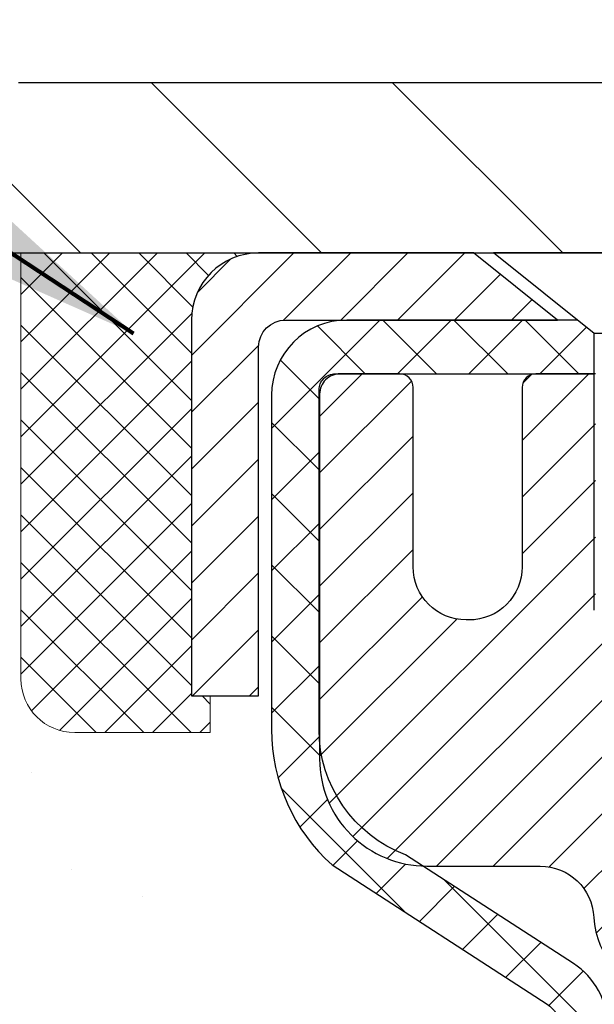
# Model space of a CAD drawing. Extents: x -308 to 3254, y -284 to 1977.
# Drawn here: x 14 to 15, y 19 to 21 of the extents above; entities that cross this region are included whole.
import ezdxf

# ---------------------------------------------------------------- set-up
doc = ezdxf.new("R2010")
doc.units = 0
doc.header["$LTSCALE"] = 5
doc.header["$MEASUREMENT"] = 0
doc.layers.get('0').update_dxf_attribs({"color": 200, "linetype": 'CONTINUOUS'})
doc.layers.get('DEFPOINTS').update_dxf_attribs({"linetype": 'CONTINUOUS'})
for name, color, linetype, lineweight in [('CAPPING STRIP - H', 251, 'CONTINUOUS', 15), ('CAPPING STRIP - L', 7, 'CONTINUOUS', 25), ('CONCRETE - H', 130, 'CONTINUOUS', 9), ('CONCRETE - L', 132, 'CONTINUOUS', 13), ('COVER PLATE - H', 251, 'CONTINUOUS', 13), ('COVER PLATE - L', 7, 'CONTINUOUS', 25), ('DIMS', 50, 'CONTINUOUS', 25), ('MIG RETAINER - H', 251, 'CONTINUOUS', 20), ('MIG RETAINER - L', 7, 'CONTINUOUS', 30), ('PVC SIDESHEET - H', 170, 'CONTINUOUS', 20), ('PVC SIDESHEET - L', 150, 'CONTINUOUS', 25), ('SCREW - L', 1, 'CONTINUOUS', 25), ('SEALANT - H', 50, 'CONTINUOUS', 15), ('SEALANT - L', 52, 'CONTINUOUS', 20), ('TEXT - 4', 241, 'CONTINUOUS', 25)]:
    doc.layers.add(name, color=color, linetype=linetype, lineweight=lineweight)
doc.styles.add('ROMANS', font='romans', dxfattribs={"width": 0.9})
doc.dimstyles.get("Standard").update_dxf_attribs({"dimtxt": 0.18, "dimasz": 0.18, "dimexe": 0.18, "dimexo": 0.0625, "dimgap": 0.09, "dimtad": 0, "dimtih": 1, "dimtoh": 1, "dimdec": 4, "dimzin": 0, "dimdsep": 46, "dimtxsty": 'Standard', "dimcen": 0.09, "dimadec": 0, "dimazin": 0, "dimtfac": 1, "dimtdec": 4, "dimtofl": 0, "dimtmove": 0, "dimatfit": 3, "dimfxl": 1, "dimtolj": 1, "dimtzin": 0, "dimarcsym": 0})

# ---------------------------------------------------------------- blocks, each defined once
blk = doc.blocks.new('*X13')
at = {"color": 0}
for p, q in [((1237.986130794628, 929.2961535421395), (1237.97385116075, 929.3084331760182)), ((1238.536813030436, 929.1775962613214), (1238.667649945133, 929.3084331760183)), ((1239.602059879881, 928.4750761578006), (1240.435416898099, 929.3084331760183)), ((1246.588648714498, 922.4614025752369), (1239.741618113716, 929.3084331760182)), ((1240.190661302946, 927.2959106278986), (1242.203183851066, 929.3084331760184)), ((1240.238648714498, 923.8083641335176), (1245.738717756998, 929.3084331760184)), ((1240.238648714498, 925.5761310864839), (1243.970950804032, 929.3084331760184)), ((1246.588648714498, 924.2291695282032), (1241.509385066682, 929.3084331760182)), ((1246.588648714498, 925.9969364811695), (1243.277152019649, 929.3084331760182)), ((1246.588648714498, 927.7647034341359), (1245.044918972615, 929.3084331760182)), ((1240.238648714498, 922.0405971805513), (1246.588648714498, 928.3905971805514)), ((1246.588648714498, 920.6936356222706), (1240.226369080619, 927.0559152561492)), ((1240.238648714498, 920.2728302275848), (1246.588648714498, 926.622830227585)), ((1246.588648714497, 918.9258686693039), (1240.238648714498, 925.2758686693037)), ((1240.238648714498, 918.5050632746186), (1246.588648714498, 924.8550632746186)), ((1246.588648714497, 917.1581017163379), (1240.238648714498, 923.5081017163377)), ((1240.238648714498, 916.7372963216523), (1246.588648714498, 923.0872963216523)), ((1246.588648714497, 915.3903347633716), (1240.238648714498, 921.7403347633713)), ((1240.238648714498, 914.9695293686858), (1246.588648714498, 921.3195293686858)), ((1246.588648714497, 913.6225678104047), (1240.238648714498, 919.9725678104049)), ((1240.238648714498, 913.2017624157195), (1246.588648714498, 919.5517624157194)), ((1246.193007264837, 912.2504423070994), (1240.238648714498, 918.2048008574385)), ((1240.249262063965, 911.4446088122202), (1246.588648714498, 917.783995462753)), ((1245.15052543455, 911.5251571844204), (1240.238648714498, 916.4370339044722)), ((1242.017029016931, 911.4446088122202), (1246.588648714498, 916.0162285097866)), ((1243.463306853783, 911.4446088122203), (1240.238648714498, 914.6692669515057)), ((1243.784795969898, 911.4446088122203), (1246.588648714498, 914.2484615568203)), ((1241.695539900817, 911.4446088122203), (1240.238648714498, 912.9014999985397)), ((1239.538648714498, 912.5017624157197), (1239.845319474796, 912.8084331760185)), ((1239.92777294785, 911.4446088122202), (1239.538648714498, 911.833733045573))]:
    blk.add_line(p, q, dxfattribs=at)
blk = doc.blocks.new('*D25')
at = {"layer": 'DEFPOINTS', "color": 0, "transparency": 16777216}
for p in [(22.06304596912651, 23.21575783391427), (13.06304596912651, 20.47131222038479), (22.06304596912651, 20.47131222038479)]:
    blk.add_point(p, dxfattribs=at)
at = {"layer": 'DIMS', "color": 0, "lineweight": -2, "transparency": 16777216}
for p, q in [((13.06304596912651, 20.75131222038479), (13.06304596912651, 23.49575783391427)), ((22.06304596912651, 20.75131222038479), (22.06304596912651, 23.49575783391427)), ((13.34304596912651, 23.21575783391427), (15.6285092585395, 23.21575783391427)), ((21.7830459691265, 23.21575783391427), (18.52184259187283, 23.21575783391427))]:
    blk.add_line(p, q, dxfattribs=at)
at = {"layer": 'DIMS', "color": 0, "transparency": 16777216}
for points in [[(13.34304596912651, 23.26242450058093), (13.34304596912651, 23.1690911672476), (13.06304596912651, 23.21575783391427)], [(21.7830459691265, 23.26242450058093), (21.7830459691265, 23.1690911672476), (22.06304596912651, 23.21575783391427)]]:
    blk.add_solid(points, dxfattribs=at)
at = {"layer": 'DIMS', "color": 0, "transparency": 16777216, "insert": (17.07517592520617, 23.21575783391427), "char_height": 0.28, "attachment_point": 5}
blk.add_mtext('\\A1;9 IN \\P [228.6mm]', dxfattribs=at)

msp = doc.modelspace()

# ---------------------------------------------------------------- hatches: boundary and pattern name
at = {"layer": 'CAPPING STRIP - H'}
h = msp.add_hatch(dxfattribs=at)
h.set_pattern_fill('ANSI31', color=256, scale=0.47244, angle=90, style=0)
h.set_pattern_definition([(45.00000000000001, (-976.6873076597003, 437.4443913390414), (0.04175819096297156, -0.04175819096297156), [])])
edge = h.paths.add_edge_path()
edge.add_line((15.75155784590152, 20.27253780526098), (15.76916460994244, 20.36937500748672))
edge.add_line((15.76916460994244, 20.36937500748672), (15.5648545701215, 20.40652228745489))
edge.add_arc((15.54020510046121, 20.27095020434354), 0.1377947244043846, 439.6951535297753, 449.9999999990073)
edge.add_line((15.54020510046348, 20.40874492874764), (15.30535775955195, 20.40874492874764))
edge.add_line((15.30535775955195, 20.40874492874764), (15.18232675561421, 20.3103201255974))
edge.add_line((15.18232675561421, 20.31032012559763), (15.54020510046348, 20.31032012559763))
edge.add_arc((15.54020510046075, 20.27095020433035), 0.03936992126728001, 439.69515352857024, 449.9999999956983, ccw=False)
edge.add_line((15.54724780608012, 20.30968508522778), (15.75155784590152, 20.27253780526098))
edge = h.paths.add_edge_path()
edge.add_arc((14.51795933435187, 20.2709502043374), 0.03936992126011774, 90.00000000016541, 180.0000000001654, ccw=False)
edge.add_line((14.51795933435187, 20.31032012559763), (14.91657978710964, 20.31032012559763))
edge.add_line((14.91657978710964, 20.31032012559763), (14.7935487831719, 20.40874492874786))
edge.add_line((14.7935487831719, 20.40874492874764), (14.47858941309232, 20.40874492874764))
edge.add_arc((14.47858941309232, 20.31032012559763), 0.09842480315012381, 450.0000000000662, 540.0000000000662)
edge.add_line((14.38016460994231, 20.31032012559763), (14.38016460994231, 19.75914122795712))
edge.add_line((14.38016460994231, 19.75914122795712), (14.47858941309232, 19.75914122795712))
edge.add_line((14.47858941309232, 19.75914122795712), (14.47858941309187, 20.2709502043374))
at = {"layer": 'CONCRETE - H'}
h = msp.add_hatch(dxfattribs=at)
h.set_pattern_fill('AR-CONC', color=256, scale=0.19)
h.set_pattern_definition([(49.99999999999999, (281.3335453432741, 537.2784088602531), (1.362794346941432, -0.1192290564669307), [0.1425, -1.5675]), (355, (281.3335453432741, 537.2784088602531), (-0.2636275338647, 1.429165054030022), [0.114, -1.254]), (100.45144446, (281.4471115371741, 537.2684731066531), (1.099166808781513, 1.309935982840396), [0.1211063648, -1.3321700128]), (46.18420000000002, (281.3335453432741, 537.6584088602531), (2.027758528275987, -0.3144866335068454), [0.2137499999999999, -2.351249999999999]), (96.63563549, (281.5025251587741, 537.6322015769531), (1.775857696781034, 1.850825341471646), [0.1816596498, -1.998256144]), (351.1841639899999, (281.3335453432741, 537.6584088602531), (1.775857695604069, 1.850825340512981), [0.171, -1.8810000019]), (21, (281.5235453432741, 537.563408860253), (1.134123399025077, -0.7649758922641438), [0.1425, -1.5675]), (326.0000000000001, (281.5235453432741, 537.563408860253), (0.4622991306510053, 1.377785085589021), [0.114, -1.254]), (71.45144474, (281.6180556258741, 537.4996608696531), (1.596422515786945, 0.6128091903320723), [0.121106361, -1.3321700128]), (37.50000000000001, (281.3335453432741, 537.2784088602531), (0.02310372510285227, 0.6324983222794919), [0, -1.2388, 0, -1.273, 0, -1.25875]), (7.499999999999999, (281.3335453432741, 537.2784088602531), (0.4998321211400824, 0.7493822525764845), [0, -0.7258, 0, -1.2103, 0, -0.47975]), (327.5, (280.9098453432741, 537.2784088602531), (1.014262628727577, -0.04285425629532154), [0, -0.475, 0, -1.482, 0, -1.9665]), (317.5, (280.7198453432741, 537.2784088602531), (1.108053721750534, 0.1901994664314037), [0, -0.6175, 0, -0.9842, 0, -1.3965])])
edge = h.paths.add_edge_path()
edge.add_spline(control_points=[(8.780669337398137, 20.4088122203849), (7.965261303629404, 19.46488543630414), (11.74310295961646, 20.32647358320332), (12.64564219718551, 17.52460260402302), (13.35519569502463, 13.92519457734886), (5.878775210037929, 12.60168664261585), (7.657156930868666, 12.35058062550604)], knot_values=[0, 0, 0, 0, 2.895297733138839, 4.275433404482035, 8.494421349451041, 12.66332053853725, 12.66332053853725, 12.66332053853725, 12.66332053853725], degree=3, periodic=0)
edge.add_line((7.657156930867586, 12.35058062550365), (8.944832371240864, 12.35058062550252))
edge.add_line((8.944832371240864, 12.35058062550252), (8.944832371244047, 12.47656463401722))
edge.add_line((8.944832371244047, 12.47656463401722), (8.944832371244047, 12.54743063401702))
edge.add_line((8.944832371244047, 12.54743063401702), (9.61451607124377, 12.54743063401725))
edge.add_arc((9.614516071244225, 12.58680063401732), 0.03937000000007629, 269.9999999993382, 299.9999999999118)
edge.add_line((9.634201071244206, 12.55270521387024), (9.769961978861943, 12.63108681042866))
edge.add_arc((9.825079978862277, 12.53561963401637), 0.1102360000007764, 90.00000000011818, 119.9999999999676, ccw=False)
edge.add_line((9.82507997886205, 12.64585563401715), (10.73303791989053, 12.64585563401715))
edge.add_arc((10.73303791989088, 12.68522563401723), 0.03937000000007629, 269.9999999995036, 299.9999999999118)
edge.add_line((10.75272291989086, 12.65113021387015), (11.43281010604971, 13.04377821668788))
edge.add_arc((11.49281004677709, 12.9398551340123), 0.1200000000003508, 89.99999999989137, 119.9999673212005, ccw=False)
edge.add_line((11.49281004677732, 13.05985513401265), (11.70425142933664, 13.05985513401299))
edge.add_arc((11.70425142933715, 13.09922513401318), 0.03937000000018998, 269.9999999992555, 314.9999999993566)
edge.add_line((11.7320902233123, 13.07138634003741), (11.8485567474446, 13.18785286416994))
edge.add_arc((12.09825872175185, 12.93815088986332), 0.3531319186161988, 103.90200089116621, 135.0000000000717, ccw=False)
edge.add_arc((12.38754331483437, 11.76938111642357), 1.557170273113827, 76.09799910891718, 103.90200089106571, ccw=False)
edge.add_arc((12.67682790791827, 12.93815088986275), 0.3531319186164347, 45.00000000004559, 76.09799910899483, ccw=False)
edge.add_line((12.92652988222517, 13.18785286417005), (13.04299640635782, 13.07138634003763))
edge.add_arc((13.07083520033319, 13.09922513401284), 0.03936999999996802, 224.9999999998245, 269.9999999997518)
edge.add_line((13.07083520033302, 13.05985513401288), (14.78174030281707, 13.05985513401276))
edge.add_arc((14.7817403028173, 13.09922513401295), 0.03937000000018998, 269.9999999996691, 359.9999999998346)
edge.add_line((14.82111030281749, 13.09922513401284), (14.82111030281766, 17.76245886622041))
edge.add_arc((14.78174030281758, 17.76245886622064), 0.03937000000007629, 359.9999999996691, 432.6976227625566)
edge.add_line((14.7934495111881, 17.80004731310714), (14.77617657009478, 17.80657330990198))
edge.add_line((14.77617657009478, 17.80657330990198), (14.75899997392025, 17.81328768997037))
edge.add_line((14.75899997392025, 17.81328768997037), (14.74201606758379, 17.82037883658586))
edge.add_line((14.74201606758379, 17.82037883658586), (14.72532119600419, 17.82803513302179))
edge.add_line((14.72532119600419, 17.82803513302179), (14.70901170410025, 17.83644496255215))
edge.add_line((14.70901170410025, 17.83644496255215), (14.69317278977542, 17.84576053427304))
edge.add_line((14.69317278977542, 17.84576053427304), (14.67783226046549, 17.8559478143527))
edge.add_line((14.67783226046549, 17.8559478143527), (14.66299950629991, 17.86691300131292))
edge.add_line((14.66299950629991, 17.86691300131292), (14.64868390887841, 17.87856226599797))
edge.add_line((14.64868390887841, 17.87856226599797), (14.63489485328364, 17.89080183047895))
edge.add_line((14.63489485328364, 17.89080183047895), (14.62164357410029, 17.90356513207621))
edge.add_line((14.62164357410029, 17.90356513207621), (14.60894619254714, 17.91685751496198))
edge.add_line((14.60894619254714, 17.91685751496198), (14.5968160649536, 17.93068559104586))
edge.add_line((14.5968160649536, 17.93068559104586), (14.58525327436428, 17.94501696023099))
edge.add_line((14.58525327436428, 17.94501696023099), (14.57425481328255, 17.95981013889605))
edge.add_line((14.57425481328255, 17.95981013889605), (14.56381767421317, 17.97502364342108))
edge.add_line((14.56381767421317, 17.97502364342108), (14.55393884965997, 17.99061599018432))
edge.add_line((14.55393884965997, 17.99061599018432), (14.54461533212771, 18.00654569556582))
edge.add_line((14.54461533212771, 18.00654569556582), (14.53584405048605, 18.02277131781966))
edge.add_line((14.53584405048605, 18.02277131781966), (14.52761680593039, 18.03925478957922))
edge.add_line((14.52761680593039, 18.03925478957922), (14.51991659022224, 18.05596384071669))
edge.add_line((14.51991659022224, 18.05596384071669), (14.51272552683758, 18.07286677249795))
edge.add_line((14.51272552683758, 18.07286677249795), (14.50602526261673, 18.08993337169045))
edge.add_line((14.50602526261673, 18.08993337169045), (14.49979288685563, 18.10714762922794))
edge.add_line((14.49979288685563, 18.10714762922794), (14.49400295674968, 18.12450142766397))
edge.add_line((14.49400295674968, 18.12450142766397), (14.48863000234996, 18.14198673414876))
edge.add_line((14.48863000234996, 18.14198673414876), (14.4836485537071, 18.15959551583228))
edge.add_line((14.4836485537071, 18.15959551583228), (14.47903314087353, 18.17731973986474))
edge.add_line((14.47903314087353, 18.17731973986474), (14.47475829389941, 18.19515137339613))
edge.add_line((14.47475829389941, 18.19515137339613), (14.47079854283675, 18.21308238357665))
edge.add_line((14.47079854283675, 18.21308238357665), (14.46712841773615, 18.23110473755628))
edge.add_line((14.46712841773615, 18.23110473755628), (14.46372244864915, 18.24921040248546))
edge.add_line((14.46372244864915, 18.24921040248546), (14.46055516562728, 18.26739134551372))
edge.add_line((14.46055516562728, 18.26739134551372), (14.45760109872117, 18.28563953379148))
edge.add_line((14.45760109872117, 18.28563953379148), (14.4548347779828, 18.30394693446897))
edge.add_line((14.4548347779828, 18.30394693446897), (14.45223073346233, 18.3223055146957))
edge.add_line((14.45223073346233, 18.3223055146957), (14.4501464361615, 18.33785110287158))
edge.add_line((14.4501464361615, 18.33785110287158), (14.45012869609218, 18.33784924894076))
edge.add_line((14.45012869609218, 18.33784924894076), (14.44740759328306, 18.35914408239887))
edge.add_line((14.44740759328306, 18.35914408239887), (14.44513755772641, 18.3776080041755))
edge.add_line((14.44513755772641, 18.3776080041755), (14.44292791859289, 18.39609097410221))
edge.add_line((14.44292791859289, 18.39609097410221), (14.44076005143421, 18.41452674447885))
edge.add_arc((14.4994075168272, 18.42145262549423), 0.05905499999882814, 173.3218076343296, 186.7350621767866, ccw=False)
edge.add_line((14.44075320593447, 18.4283202916597), (14.44292791859289, 18.44681427688556))
edge.add_line((14.44292791859289, 18.44681427688556), (14.44513755772641, 18.46529724681227))
edge.add_line((14.44513755772641, 18.46529724681227), (14.44740759328306, 18.48376116858844))
edge.add_line((14.44740759328306, 18.48376116858844), (14.44976349521221, 18.5021980093652))
edge.add_line((14.44976349521221, 18.5021980093652), (14.45223073346233, 18.52059973629184))
edge.add_line((14.45223073346233, 18.52059973629184), (14.45483477798234, 18.5389583165188))
edge.add_line((14.45483477798234, 18.5389583165188), (14.45760109872117, 18.55726571719606))
edge.add_line((14.45760109872117, 18.55726571719606), (14.46055516562728, 18.57551390547405))
edge.add_line((14.46055516562728, 18.57551390547405), (14.46372244864915, 18.59369484850231))
edge.add_line((14.46372244864915, 18.59369484850231), (14.46712841773615, 18.61180051343126))
edge.add_line((14.46712841773615, 18.61180051343126), (14.47079854283675, 18.62982286741089))
edge.add_line((14.47079854283675, 18.62982286741089), (14.47475829389941, 18.64775387759141))
edge.add_line((14.47475829389941, 18.64775387759141), (14.47903314087353, 18.66558551112303))
edge.add_line((14.47903314087353, 18.66558551112303), (14.4836485537071, 18.68330973515549))
edge.add_line((14.4836485537071, 18.68330973515549), (14.48863000234951, 18.70091851683901))
edge.add_line((14.48863000234951, 18.70091851683901), (14.49400295674968, 18.71840382332357))
edge.add_line((14.49400295674968, 18.71840382332357), (14.49979288685563, 18.7357576217596))
edge.add_line((14.49979288685563, 18.7357576217596), (14.50602526261673, 18.75297187929709))
edge.add_line((14.50602526261673, 18.75297187929709), (14.51272552683758, 18.7700384784896))
edge.add_line((14.51272552683758, 18.7700384784896), (14.51991659022224, 18.78694141027086))
edge.add_line((14.51991659022224, 18.78694141027086), (14.52761680593039, 18.80365046140855))
edge.add_line((14.52761680593039, 18.80365046140855), (14.53584405048605, 18.82013393316811))
edge.add_line((14.53584405048605, 18.82013393316811), (14.54461533212771, 18.83635955542195))
edge.add_line((14.54461533212771, 18.83635955542195), (14.55393884965997, 18.85228926080345))
edge.add_line((14.55393884965997, 18.85228926080345), (14.56381767421317, 18.86788160756669))
edge.add_line((14.56381767421317, 18.86788160756669), (14.57425481328255, 18.8830951120915))
edge.add_line((14.57425481328255, 18.8830951120915), (14.58525327436428, 18.89788829075678))
edge.add_line((14.58525327436428, 18.89788829075678), (14.5968160649536, 18.91221965994168))
edge.add_line((14.5968160649536, 18.91221965994168), (14.60894619254714, 18.92604773602579))
edge.add_line((14.60894619254714, 18.92604773602579), (14.62164357410029, 18.93934011891156))
edge.add_line((14.62164357410029, 18.93934011891156), (14.63489485328364, 18.95210342050859))
edge.add_line((14.63489485328364, 18.95210342050859), (14.64868390887841, 18.9643429849898))
edge.add_line((14.64868390887841, 18.9643429849898), (14.66299950629991, 18.97599224967462))
edge.add_line((14.66299950629991, 18.97599224967462), (14.67783226046549, 18.98695743663484))
edge.add_line((14.67783226046549, 18.98695743663484), (14.69317278977542, 18.9971447167145))
edge.add_line((14.69317278977542, 18.9971447167145), (14.70882493834051, 19.00635044316505))
edge.add_line((14.70882493834051, 19.00635044316505), (14.70881872556629, 19.00636078094749))
edge.add_line((14.70881872556629, 19.00636078094749), (14.70901170410025, 19.00646028843562))
edge.add_line((14.70901170410025, 19.00646028843562), (14.70882493834051, 19.00635044316505))
edge.add_line((14.70882493834051, 19.00635044316505), (14.72532119600419, 19.0148701179653))
edge.add_line((14.72532119600419, 19.0148701179653), (14.74201606758379, 19.02252641440145))
edge.add_line((14.74201606758379, 19.02252641440145), (14.75899997392025, 19.02961756101695))
edge.add_line((14.75899997392025, 19.02961756101695), (14.77617657009478, 19.03633194108534))
edge.add_line((14.77617657009478, 19.03633194108534), (14.79344951118787, 19.04285793788017))
edge.add_arc((14.78174030281775, 19.0804463847669), 0.03937000000014499, 287.3023772367921, 359.9999999996691)
edge.add_line((14.82111030281794, 19.08044638476667), (14.82111030281794, 19.19433582250713))
edge.add_line((14.82111030281794, 19.19433582250713), (14.82111030281794, 19.26968143362592))
edge.add_line((14.82111030281794, 19.26968143362592), (14.89197630281797, 19.26968143362592))
edge.add_line((14.89197630281797, 19.26968143362592), (14.91927119921155, 19.26968143362581))
edge.add_arc((14.88016530281726, 19.27423398974577), 0.03937000000033413, 353.3597387393604, 417.0968478605283)
edge.add_line((14.90155189945335, 19.30728864727462), (14.58633395899744, 19.51123687874758))
edge.add_arc((14.76402380281888, 19.70992923217545), 0.2665564328767825, 179.9999999998534, 228.1938505934949, ccw=False)
edge.add_line((14.49746736994211, 19.70992923217614), (14.49746736994257, 19.75914283452562))
edge.add_line((14.49746736994257, 19.75914283452562), (14.47858941306504, 19.75914283452585))
edge.add_line((14.47858941306504, 19.75914283452585), (14.40772366503325, 19.75914283452585))
edge.add_line((14.40772366503325, 19.75914283452585), (14.40772366503325, 19.70544896193542))
edge.add_line((14.40772366503325, 19.70544896193542), (14.20890476739538, 19.70544896193519))
edge.add_arc((14.2089047673955, 19.7841891194156), 0.07874015748041074, 179.9999999999173, 269.99999999991724, ccw=False)
edge.add_line((14.13016460991503, 19.78418911941571), (14.13016460991503, 20.40874653531637))
edge.add_line((14.13016460991503, 20.40874653531637), (13.06304596912696, 20.40874653531637))
edge.add_line((13.06304596912696, 20.40874653531637), (8.780669337398137, 20.4088122203849))
at = {"layer": 'COVER PLATE - H'}
h = msp.add_hatch(dxfattribs=at)
h.set_pattern_fill('ANSI31', color=252, scale=2, angle=90, style=0)
h.set_pattern_definition([(135, (4.347286043115673, 7.297513430098434), (-0.1767766952966369, -0.1767766952966368), [])])
h.paths.add_polyline_path([(17.34429596912651, 20.40874653531637), (17.25054596912651, 20.50249653531614), (17.09429596912651, 20.65874653531614), (14.12641131030477, 20.65874653531637), (13.06304596912651, 20.47124653531637), (13.06304596912651, 20.40874653531637)])
at = {"layer": 'MIG RETAINER - H'}
h = msp.add_hatch(dxfattribs=at)
h.set_pattern_fill('ANSI31', color=256, scale=0.47, style=0)
h.set_pattern_definition([(45, (-928.8602375121322, -417.8527781031851), (-0.04154252339470966, 0.04154252339470967), [])])
h.paths.add_polyline_path([(15.56304481483403, 17.49958012549519), (15.56304481483539, 18.20069703262948), (15.48874848055311, 18.26528185068969), (15.32504481483511, 18.26528185068969), (15.32504481483465, 17.49958012549541)])
edge = h.paths.add_edge_path()
edge.add_arc((14.78304481483701, 19.94858012549753), 0.07800000000003138, 179.9999999999582, 269.9999999994989, ccw=False)
edge.add_line((14.70504481483704, 19.94858012549753), (14.70504481483749, 20.21158012549449))
edge.add_arc((14.68504481483706, 20.21158012549495), 0.02000000000020918, 359.9999999993486, 449.9999999980458)
edge.add_line((14.68504481483751, 20.23158012549493), (14.59804481483752, 20.23158012549675))
edge.add_arc((14.59804481483707, 20.201580125497), 0.03000000000002956, 449.9999999986973, 539.9999999997827)
edge.add_line((14.56804481483732, 20.201580125497), (14.56804481483687, 19.66658012548987))
edge.add_arc((14.72504481483656, 19.66658012548987), 0.1569999999999254, 539.9999999999377, 630.0000000003319)
edge.add_line((14.72504481483747, 19.50958012548972), (14.891305129795, 19.50958012549063))
edge.add_arc((14.89130512978409, 19.43084044045918), 0.07873968503150763, 362.58551599465926, 449.9999999922238, ccw=False)
edge.add_arc((15.08484758885015, 19.43958012549456), 0.114999999999426, 182.585516002114, 264.7875303258168)
edge.add_arc((15.07621690352471, 19.34497298374117), 0.02000000000000517, 264.7875303255701, 379.6742449813813)
edge.add_arc((15.20626386995627, 19.39147059792958), 0.1181095275611714, -102.63422251541402, 199.6742449814629, ccw=False)
edge.add_arc((15.17605570979595, 19.25670521415827), 0.02000000000040289, 437.36577748606, 550.6215204679287)
edge.add_arc((15.23404481483612, 19.26758012549635), 0.07899999999997757, 190.6215204695919, 269.9999999991755)
edge.add_line((15.23404481483476, 19.18858012549617), (15.30804481483574, 19.18858012549504))
edge.add_arc((15.30804481483574, 19.17158012549498), 0.01699999999999591, 360, 449.9999999992337, ccw=False)
edge.add_line((15.32504481483602, 19.17158012549498), (15.32504481483556, 18.57787840030028))
edge.add_line((15.32504481483511, 18.57787840030051), (15.48874848055311, 18.57787840030051))
edge.add_line((15.48874848055311, 18.57787840030051), (15.56304481483494, 18.64246321836072))
edge.add_line((15.56304481483539, 18.64246321836072), (15.56304481483721, 20.20158012549427))
edge.add_arc((15.53304481483747, 20.20158012549427), 0.02999999999985903, 359.9999999997829, 449.9999999995657)
edge.add_line((15.53304481483747, 20.23158012549425), (15.46804481483741, 20.23158012549493))
edge.add_arc((15.46804481483696, 20.21158012549495), 0.01999999999998181, 449.9999999993486, 540)
edge.add_line((15.44804481483698, 20.21158012549495), (15.44804481483652, 19.94858012549344))
edge.add_arc((15.370044814837, 19.94858012549366), 0.07799999999997453, 269.9999999995825, 359.9999999999165, ccw=False)
edge.add_line((15.37004481483609, 19.87058012549369), (15.36604481483619, 19.87058012549369))
edge.add_arc((15.36604481483664, 19.94858012549344), 0.07799999999986085, 179.999999999833, 269.999999999666, ccw=False)
edge.add_line((15.28804481483667, 19.94858012549366), (15.28804481483712, 20.21158012549427))
edge.add_arc((15.26804481483714, 20.21158012549427), 0.01999999999998181, 360, 449.9999999996743)
edge.add_line((15.26804481483714, 20.23158012549425), (15.1265981667807, 20.23158012549516))
edge.add_line((15.12659816678115, 20.23158012549538), (15.12659816678115, 19.90068491927809))
edge.add_line((15.12659816678115, 19.90068491927786), (15.10731260438342, 19.88135431237606))
edge.add_line((15.10731260438342, 19.88135431237606), (15.10731260438342, 19.80421206279084))
edge.add_line((15.10731260438342, 19.80421206279084), (15.04945591719479, 19.76564093799789))
edge.add_line((15.04945591719479, 19.76564093799789), (14.99159923000616, 19.80421206279084))
edge.add_line((14.99159923000616, 19.80421206279084), (14.99159923000616, 19.88135431237606))
edge.add_line((14.99159923000616, 19.88135431237606), (14.97231366760934, 19.90063987477197))
edge.add_line((14.97231366760934, 19.9006398747722), (14.97231366760934, 20.23158012549538))
edge.add_line((14.97231366760934, 20.23158012549538), (14.88504481483733, 20.23158012549561))
edge.add_arc((14.88504481483733, 20.2115801254954), 0.01999999999998181, 450, 540)
edge.add_line((14.86504481483735, 20.2115801254954), (14.86504481483689, 19.9485801254973))
edge.add_arc((14.78704481483692, 19.94858012549753), 0.07800000000008822, 269.999999999666, 359.999999999833, ccw=False)
edge.add_line((14.78704481483646, 19.87058012549733), (14.78304481483656, 19.87058012549733))
at = {"layer": 'PVC SIDESHEET - H'}
h = msp.add_hatch(dxfattribs=at)
h.set_pattern_fill('ANSI37', color=256, scale=0.59055, style=0)
h.set_pattern_definition([(45, (-164.2231341201486, -12.41567109316838), (-0.05219773870371446, 0.05219773870371446), []), (135, (-164.2231341201486, -12.41567109316838), (-0.05219773870371446, -0.05219773870371446), [])])
h.paths.add_polyline_path([(14.99040130284448, 19.20036058686014), (14.99040130284448, 19.27423238317715, 0.2544175294253038), (14.94004777342525, 19.36678542425761), (14.71917791116948, 19.50968978346896, -0.4033078353723514), (14.56804481485506, 19.66658012555922), (14.56804481485506, 19.69143009155414, -0.02353096692885778), (14.5671738028459, 19.70992762560763), (14.56717380284772, 20.20795812560732, -0.4142135623729873), (14.59079580284742, 20.23158012560725), (14.97071630261098, 20.23158012560611), (14.97071630261144, 20.29063524115236), (14.94611019705371, 20.31032012559854), (14.6077033699712, 20.31032012559945, 0.4142135623730915), (14.49746736997076, 20.20008412559969), (14.4974673699694, 19.70992762560763, 0.213440768600962), (14.58633395902461, 19.51123527217896), (14.90155189948064, 19.30728704070589, -0.2544175294251872), (14.91953530284491, 19.27423238317715), (14.91953530284445, 19.20036058686014), (14.91953530284445, 19.01790248590169, -0.3306422189433676), (14.87756460021819, 18.9613726724549), (14.85380432831926, 18.95430106081403), (14.830746728348, 18.94704089646621), (14.80807094815873, 18.93922108670836), (14.78593328049328, 18.93061254829399), (14.7644900180926, 18.92098619797707), (14.74389745369763, 18.91011295251155), (14.72431188004975, 18.89776372865163), (14.70588955849189, 18.88370953110962), (14.68874447669214, 18.86783979092388), (14.67286481727888, 18.85039637190357), (14.65821546590405, 18.83168640248073), (14.64476130821868, 18.81201701108739), (14.63246691065706, 18.79169325090334), (14.62128123021648, 18.77091869694368), (14.6111308727377, 18.7497516176204), (14.60194141388411, 18.72823708579926), (14.5936435061617, 18.706405511409), (14.58617006267787, 18.68428077531189), (14.57945400688868, 18.66188672848079), (14.57342826224976, 18.63924722188835), (14.56802575221764, 18.61638610650743), (14.56317940024746, 18.5933272333109), (14.55882212979577, 18.57009445327185), (14.55488686431863, 18.54671161736246), (14.55130652727166, 18.52320257655606), (14.54801404211094, 18.49959118182505), (14.54494233229252, 18.47590128414276), (14.54202432127249, 18.4521567344816), (14.53919293250601, 18.42838138381467, 0.05933499155532457), (14.53920558021582, 18.4144144504171), (14.54202432127249, 18.39074530336848), (14.54494233229252, 18.36700075370754), (14.54801404211094, 18.34331085602503), (14.55130652727166, 18.31969946129425), (14.55488686431863, 18.29619042048785), (14.55882212979577, 18.27280758457846), (14.56317940024746, 18.24957480453918), (14.56802575221764, 18.22651593134265), (14.57342826224976, 18.20365481596173), (14.57945400688868, 18.18101530936929), (14.58617006267787, 18.15862126253842), (14.5936435061617, 18.13649652644108), (14.60194141388411, 18.11466495205104), (14.6111308727377, 18.09315042022968), (14.62128123021648, 18.07198334090663), (14.63246691065706, 18.05120878694697), (14.64476130821868, 18.03088502676292), (14.65821546590405, 18.01121563536958), (14.67286481727888, 17.99250566594674), (14.68874447669214, 17.97506224692643), (14.70588955849189, 17.95919250674069), (14.72431188004975, 17.94513830919868), (14.74389745369763, 17.93278908533853), (14.7644900180926, 17.92191583987324), (14.78593328049328, 17.91228948955631), (14.80807094815873, 17.90368095114195), (14.830746728348, 17.8958611413841), (14.85380432831926, 17.88860097703628), (14.87708745533246, 17.88167137485289, -0.3329817396557117), (14.91953530284491, 17.82499955194908), (14.99040130283493, 17.8249995519493), (14.99040130284448, 17.83995442778837, 0.3608117966093517), (14.90051868882847, 17.94829516516347), (14.88020087214727, 17.95264115822556), (14.86005748955313, 17.95740362104721), (14.8402629751331, 17.96299902338797), (14.8209917629747, 17.9698438350074), (14.80241679088476, 17.97834676175876), (14.78466049263716, 17.98865445382035), (14.76778381385293, 18.00059451123821), (14.75184398034662, 18.01397523269975), (14.73689821793414, 18.02860491689216), (14.72300375243003, 18.04429186250218), (14.71021780964884, 18.06084436821766), (14.69858647865476, 18.07808120397749), (14.68807053705223, 18.09590135322787), (14.67859131768637, 18.11424088707486), (14.67006993994073, 18.1330360773311), (14.66242752319749, 18.15222319580903), (14.65558518683974, 18.17173851432153), (14.64946405025057, 18.19151830468127), (14.64398523281307, 18.21149883870044), (14.6390698539094, 18.23161638819215), (14.63463962873584, 18.25180845630666), (14.63062996548024, 18.2720408448331), (14.6269899593749, 18.29230764190606), (14.62366930027565, 18.31260416454052), (14.62061767803789, 18.33292572975188), (14.6177847825179, 18.3532676545542), (14.61512030357062, 18.37362525596245), (14.61257393105234, 18.39399385099205), (14.61010730397629, 18.4142705297154, -0.06060086340155051), (14.61009535481844, 18.42853328119327), (14.61257393105234, 18.44890818685826), (14.61512030357062, 18.46927678188786), (14.6177847825179, 18.48963438329611), (14.62061767803789, 18.50997630809843), (14.62366930027565, 18.53029787330979), (14.6269899593749, 18.55059439594424), (14.63062996548024, 18.57086119301721), (14.63463962873584, 18.59109358154365), (14.6390698539094, 18.61128564965816), (14.64398523281307, 18.63140319914987), (14.64946405025057, 18.65138373316904), (14.65558518683974, 18.67116352352878), (14.66242752319749, 18.69067884204128), (14.67006993994073, 18.70986596051921), (14.67859131768637, 18.72866115077545), (14.68807053705223, 18.74700068462244), (14.69858647865476, 18.76482083387282), (14.71021780964884, 18.78205766963265), (14.72300375243003, 18.79861017534813), (14.73689821793414, 18.81429712095814), (14.75184398034662, 18.82892680515056), (14.76778381385293, 18.8423075266121), (14.78466049263716, 18.85424758402996), (14.80241679088476, 18.86455527609155), (14.8209917629747, 18.87305820284291), (14.8402629751331, 18.87990301446234), (14.86005748955313, 18.8854984168031), (14.88020087214727, 18.89026087962475), (14.90051868882847, 18.89460687268684, 0.3608117966100778), (14.99040130284448, 19.00294761006217)])

# ---------------------------------------------------------------- linework, layer by layer
at = {"layer": 'CAPPING STRIP - L'}
msp.add_lwpolyline([(14.47858941309187, 20.27095020433717, -0.414213562373095), (14.51795933435187, 20.31032012559763), (14.91657978710964, 20.31032012559763), (14.7935487831719, 20.40874492874764), (14.47858941309232, 20.40874492874764, 0.414213562373095), (14.38016460994231, 20.31032012559763), (14.38016460994231, 19.75914122795712), (14.47858941309232, 19.75914122795712)], format="xyb", close=True, dxfattribs=at)
at = {"layer": 'CONCRETE - L'}
msp.add_line((15.56304596912696, 20.40881222038479), (7.229499270384622, 20.40881222038502), dxfattribs=at)
at = {"layer": 'COVER PLATE - L'}
for p, q in [((14.12641131030477, 20.65874653531637), (17.09429596912696, 20.65874653531637)), ((13.06304596912696, 20.40874653531637), (17.34429596912696, 20.40874653531637))]:
    msp.add_line(p, q, dxfattribs=at)
at = {"layer": 'MIG RETAINER - L'}
msp.add_lwpolyline([(14.97231366760934, 20.23158012549538), (14.88504481483733, 20.23158012549538, 0.4142135623735612), (14.86504481483735, 20.2115801254954), (14.86504481483689, 19.9485801254973, -0.4142135623747932), (14.78704481483646, 19.87058012549733), (14.7830448148361, 19.87058012549733, -0.4142135623714301), (14.70504481483704, 19.94858012549753), (14.70504481483704, 20.21158012549449, 0.4142135623672345), (14.68504481483751, 20.23158012549493), (14.59804481483798, 20.23158012549675, 0.4142135623789455), (14.56804481483732, 20.201580125497), (14.56804481483641, 19.66658012548987, 0.414213562375043), (14.72504481483747, 19.50958012548972), (14.89130512979455, 19.50958012549063, -0.4010574505985916), (14.96996465823668, 19.43439242334625, 0.3748896829303737), (15.07439991714045, 19.32505569074056, 0.5479758845004098)], format="xyb", dxfattribs=at)
at = {"layer": 'PVC SIDESHEET - L'}
msp.add_lwpolyline([(14.99040130284448, 19.27423238317715, 0.2544175294253872), (14.94004777342525, 19.36678542425761), (14.69410074987445, 19.52591488375697, -0.3114351400790096), (14.5671738028459, 19.70992762560718), (14.56717380284772, 20.20795812560732, -0.4142135623731408), (14.59079580284742, 20.23158012560725), (14.97071630261098, 20.23158012560611), (14.97071630261144, 20.29063524115236), (14.94611019705371, 20.31032012559854), (14.6077033699712, 20.31032012559945, 0.4142135623730909), (14.49746736997076, 20.20008412559969), (14.4974673699694, 19.70992762560763, 0.2134407686008599), (14.58633395902461, 19.51123527217896), (14.90155189948064, 19.30728704070589, -0.2544175294253872), (14.91953530284491, 19.27423238317715)], format="xyb", dxfattribs=at)
at = {"layer": 'SCREW - L'}
for p, q in [((15.27583638204624, 20.40874492874764), (14.8230822875571, 20.40874492874764)), ((14.97071949228121, 20.29063516496717), (14.8230822875571, 20.40874492874764)), ((14.97071949228121, 19.88502970002673), (14.97071949228121, 20.29063516496717)), ((15.12819917732122, 20.29063516496717), (14.97071949228121, 20.29063516496717))]:
    msp.add_line(p, q, dxfattribs=at)
at = {"layer": 'SEALANT - L'}
for p, q in [((14.13016460994231, 20.40874752716968), (14.13016460994231, 19.78418751284698)), ((14.47858980679302, 20.40874752716968), (14.13016460994231, 20.40874752716968)), ((14.47858980678211, 20.4087475271765), (14.1301646099314, 20.4087475271765)), ((14.47858980678348, 20.40874752713353), (14.13016460993276, 20.40874752713353)), ((14.40772366506053, 19.70544735536669), (14.40772366506053, 19.75914122795712)), ((14.40772366506053, 19.70544735536669), (14.20890476742261, 19.70544735536669))]:
    msp.add_line(p, q, dxfattribs=at)
msp.add_arc((14.20890476742261, 19.78418751284698), 0.07874015748031496, 180, 270, dxfattribs=at)

# ---------------------------------------------------------------- block references
at = {"layer": 'SEALANT - H', "xscale": -0.03937007874015748, "yscale": 0.03937007874015748, "zscale": 0.03937007874015748}
msp.add_blockref('*X13', (63.20845786641894, -16.17819866086256), dxfattribs=at)

# ---------------------------------------------------------------- dimensions: what is measured, and where the dimension line sits
at = {"layer": 'DIMS'}
dim = msp.add_linear_dim(base=(22.06304596912651, 23.21575783391427), p1=(13.06304596912651, 20.47131222038479), p2=(22.06304596912651, 20.47131222038479), text='<> \\P[]', dimstyle='Standard', override={"dimtxt": 0.28, "dimasz": 0.28, "dimexe": 0.28, "dimexo": 0.28, "dimgap": 0.28, "dimlunit": 5, "dimpost": ' IN', "dimfrac": 2}, dxfattribs=at)
dim.commit()
dim.dimension.update_dxf_attribs({"geometry": '*D25', "text_midpoint": (17.07517592520617, 23.21575783391427), "dimtype": 160})

# ---------------------------------------------------------------- leaders
at = {"layer": 'TEXT - 4'}
for points in [[(17.13944480149712, 20.13433832729515), (13.50527633311503, 26.74064178624326), (13.22225229089372, 26.74064178624326)], [(16.38262529436679, 20.19258126325803), (12.09039723082788, 25.15548135297217), (11.88308647547319, 25.15532885932475)], [(15.61666199138244, 20.2013869537418), (12.10338446223886, 23.50633148014617), (11.69704973396892, 23.50633148014617)], [(14.295269621849, 20.29075907780066), (11.9633334042137, 21.81942742875071), (11.71791451347053, 21.81942742875071)]]:
    msp.add_leader(points, dimstyle='Standard', override={"dimtxt": 0.7, "dimasz": 0.28, "dimexe": 0.5, "dimexo": 0.5, "dimtih": 0, "dimtoh": 0, "dimtxsty": 'ROMANS', "dimdle": 0.05, "dimclrd": 256, "dimclre": 256, "dimclrt": 256, "dimtfac": 0.3, "dimlwd": 65535, "dimlwe": 65535}, dxfattribs=at)

doc.saveas('drawing.dxf')
